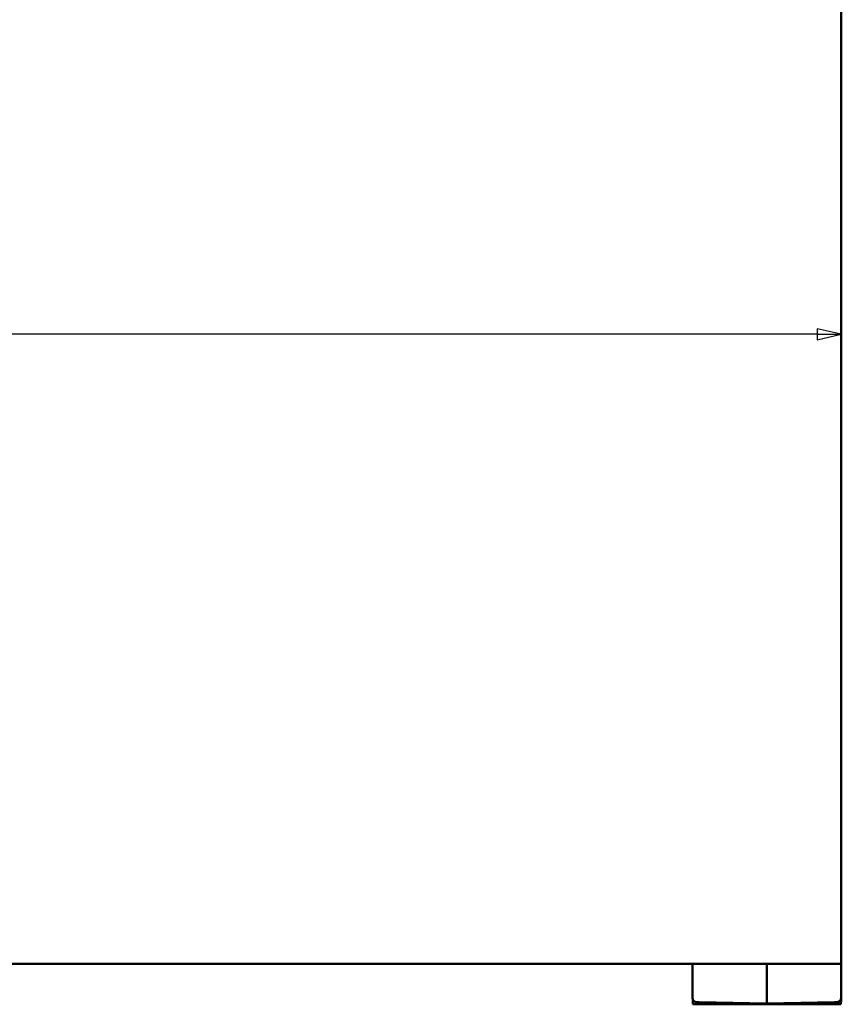
# Model space of a CAD drawing. Units: millimetres. Extents: x -127 to 599, y -277 to 259.
# Drawn here: x 77 to 168, y -262 to -153 of the extents above; entities that cross this region are included whole.
import ezdxf

# ---------------------------------------------------------------- set-up
doc = ezdxf.new("R2010")
doc.units = ezdxf.units.MM
doc.header["$LTSCALE"] = 0.666667
doc.layers.add('Bemaßung (ISO)', color=7, linetype='Continuous', lineweight=25)
doc.layers.add('Sichtbar (ISO)', color=7, linetype='Continuous', lineweight=50)
doc.styles.add('Katalog 2010 - Zeichnung', font='plantc.ttf')
doc.dimstyles.new('Homepage', dxfattribs={"dimscale": 0.666667, "dimtxt": 5, "dimasz": 4, "dimexe": 3.175, "dimexo": 0.8, "dimgap": 0.8, "dimtad": 0, "dimtih": 1, "dimtoh": 1, "dimrnd": 1e-08, "dimtxsty": 'Katalog 2010 - Zeichnung', "dimblk": 'Filled-1', "dimcen": 0.09, "dimdle": 10, "dimclrd": 256, "dimclre": 256, "dimclrt": 256, "dimazin": 2, "dimtfac": 0.5, "dimtofl": 0, "dimtmove": 0, "dimatfit": 3, "dimfxl": 1, "dimtolj": 1, "dimlwd": 30, "dimlwe": 30, "dimarcsym": 0})

# ---------------------------------------------------------------- blocks, each defined once
blk = doc.blocks.new('Filled-1')
at = {"color": 0}
for p, q in [((0, 0), (-1, 0.225)), ((-1, 0.225), (-1, -0.225)), ((-1, 0), (0, 0)), ((-1, -0.225), (0, 0))]:
    blk.add_line(p, q, dxfattribs=at)
at = {"color": 0, "flags": 128}
blk.add_lwpolyline([(-1, -0.225), (0, 0), (-1, 0.225), (-1, -0.225)], dxfattribs=at)
at = {"color": 0}
blk.add_solid([(-1, -0.225), (0, 0), (-1, 0.225), (-1, -0.225)], dxfattribs=at)
blk = doc.blocks.new('*D38')
at = {"layer": 'Bemaßung (ISO)', "lineweight": 30}
for p, q in [((-124.39, -187.56), (6.66, -187.56)), ((165.28, -187.56), (39.22, -187.56))]:
    blk.add_line(p, q, dxfattribs=at)
at = {"layer": 'Defpoints', "color": 0}
for p in [(-127.06, -187.56), (167.94, -187.56), (167.94, -187.56)]:
    blk.add_point(p, dxfattribs=at)
at = {"layer": 'Bemaßung (ISO)', "lineweight": 30, "xscale": 2.666666666666666, "yscale": 2.666666666666666, "zscale": 2.666666666666666, "rotation": 180}
blk.add_blockref('Filled-1', (-127.06, -187.56), dxfattribs=at)
at = {"layer": 'Bemaßung (ISO)', "lineweight": 30, "xscale": 2.666666666666666, "yscale": 2.666666666666666, "zscale": 2.666666666666666}
blk.add_blockref('Filled-1', (167.94, -187.56), dxfattribs=at)
at = {"layer": 'Bemaßung (ISO)', "lineweight": 35, "insert": (22.94, -187.56), "char_height": 3.3333, "attachment_point": 5, "style": 'Katalog 2010 - Zeichnung'}
blk.add_mtext('\\A1; max 1500 mm', dxfattribs=at)

msp = doc.modelspace()

# ---------------------------------------------------------------- linework, layer by layer
at = {"layer": 'Sichtbar (ISO)'}
for p, q in [((167.9419, -257.3923), (167.9419, -97.3923)), ((-127.0581, -257.3923), (167.9419, -257.3923)), ((151.4419, -257.3923), (151.4419, -258.7734)), ((159.6919, -258.6408), (159.6919, -257.3923)), ((167.9419, -257.3923), (167.9419, -258.7734)), ((159.6919, -258.6408), (159.6919, -259.2279)), ((151.4419, -259.6052), (151.4419, -259.8564)), ((151.4419, -259.8564), (151.4419, -261.157)), ((159.6919, -259.4824), (159.6919, -259.2279)), ((159.6919, -259.4824), (159.6919, -260.2295)), ((167.9419, -259.6052), (167.9419, -259.8564)), ((167.9419, -259.8564), (167.9419, -261.157)), ((159.6919, -261.2924), (159.6919, -260.2295)), ((151.4659, -261.31), (151.4684, -261.4047)), ((151.4684, -261.4047), (151.5077, -261.4047)), ((151.4812, -261.8923), (151.4684, -261.4047)), ((167.9026, -261.8923), (151.4812, -261.8923)), ((159.6919, -261.7923), (152.1788, -261.6612)), ((159.6919, -261.2924), (159.6919, -261.7923)), ((159.6919, -261.7923), (167.205, -261.6612)), ((167.8761, -261.4047), (167.9154, -261.4047)), ((167.9154, -261.4047), (167.9026, -261.8923)), ((167.9154, -261.4047), (167.9179, -261.31))]:
    msp.add_line(p, q, dxfattribs=at)
for centre, start, end in [((151.9419, -261.157), 180, 268.999995), ((167.4419, -261.157), 271.000005, 0)]:
    msp.add_arc(centre, 0.5, start, end, dxfattribs=at)
for points in [[(151.4419, -258.7734), (151.4419, -259.0225), (151.4419, -259.2701), (151.4419, -259.4708), (151.4419, -259.5834), (151.4419, -259.6052)], [(167.9419, -258.7734), (167.9419, -259.0225), (167.9419, -259.2701), (167.9419, -259.4708), (167.9419, -259.5834), (167.9419, -259.6052)]]:
    msp.add_open_spline(points, degree=5, dxfattribs=at)
for points in [[(152.1788, -261.6612), (152.166, -261.6609), (152.1531, -261.6607), (152.1404, -261.6605), (152.0485, -261.6589), (151.9686, -261.6575), (151.9429, -261.6571), (151.9364, -261.6569), (151.9332, -261.6569), (151.9332, -261.6569)], [(167.205, -261.6612), (167.2178, -261.6609), (167.2307, -261.6607), (167.2433, -261.6605), (167.3353, -261.6589), (167.4152, -261.6575), (167.4409, -261.6571), (167.4473, -261.6569), (167.4506, -261.6569), (167.4506, -261.6569)]]:
    msp.add_open_spline(points, degree=3, knots=[3.74155132, 3.74155132, 3.74155132, 3.74155132, 3.98552266, 3.98552266, 3.98552266, 5.7561641, 5.7561641, 5.7561641, 6.19835285, 6.19835285, 6.19835285, 6.19835285], dxfattribs=at)

# ---------------------------------------------------------------- dimensions: what is measured, and where the dimension line sits
at = {"layer": 'Bemaßung (ISO)', "lineweight": 35}
dim = msp.add_linear_dim(base=(167.9419, -187.5621), p1=(-127.0581, -187.5621), p2=(167.9419, -187.5621), angle=180, text=' max 1500 mm', dimstyle='Homepage', override={"dimtih": 0, "dimtoh": 0, "dimdec": 2, "dimlfac": 2, "dimse1": 1, "dimse2": 1, "dimtp": 0, "dimtm": 0, "dimtdec": 2, "dimatfit": 1}, dxfattribs=at)
dim.commit()
dim.dimension.update_dxf_attribs({"geometry": '*D38', "text_midpoint": (22.9419, -187.5621), "dimtype": 160})

doc.saveas('drawing.dxf')
